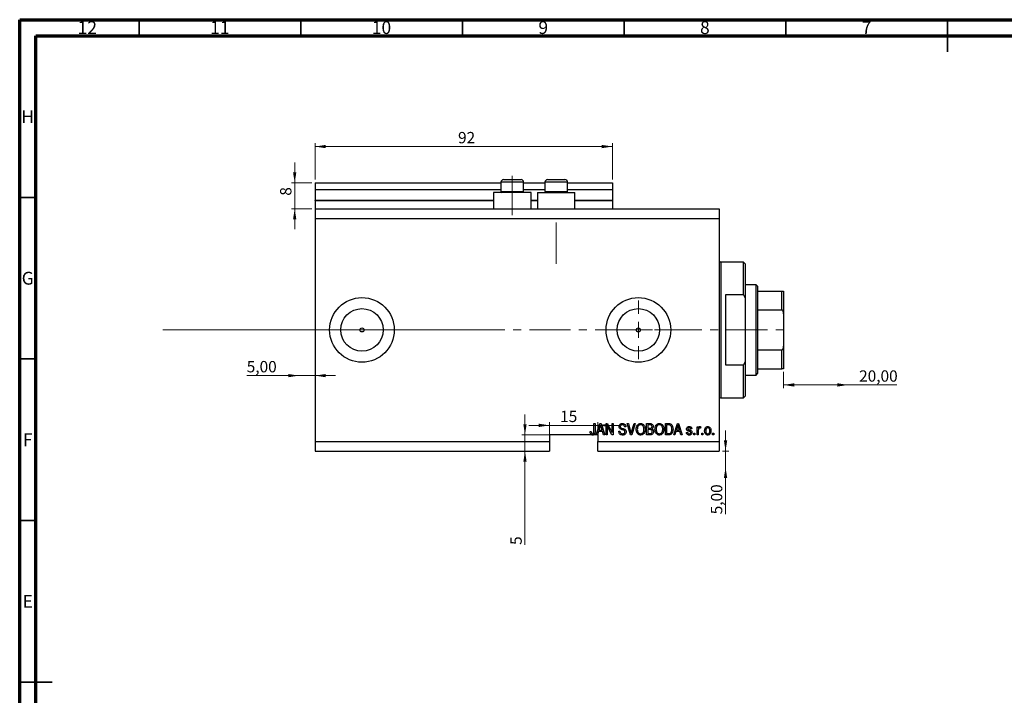
# Model space of a CAD drawing. Units: millimetres. Extents: x 15 to 633, y 5 to 415.
# Drawn here: x 15 to 320, y 206 to 415 of the extents above; entities that cross this region are included whole.
import ezdxf

# ---------------------------------------------------------------- set-up
doc = ezdxf.new("R2010")
doc.units = ezdxf.units.MM
doc.linetypes.add('CENTERX2', pattern=[20.32, 12.7, -2.54, 2.54, -2.54])
doc.styles.add('SLDTEXTSTYLE0', font='TXT', dxfattribs={"width": 0.75})
doc.dimstyles.new('SLDDIMSTYLE0', dxfattribs={"dimtxt": 3.5, "dimasz": 3.302, "dimexe": 0, "dimexo": 0.0625, "dimgap": 0.875, "dimtad": 1, "dimdec": 0, "dimrnd": 1e-09, "dimzin": 12, "dimdsep": 46, "dimtxsty": 'SLDTEXTSTYLE0', "dimsah": 1, "dimcen": 0.09, "dimadec": 0, "dimazin": 3, "dimtfac": 1, "dimtdec": 0, "dimtofl": 0, "dimtmove": 0, "dimatfit": 3, "dimfxl": 1, "dimfrac": 2, "dimtolj": 1, "dimtzin": 12, "dimarcsym": 0})
doc.dimstyles.new('SLDDIMSTYLE3', dxfattribs={"dimtxt": 3.5, "dimasz": 3.302, "dimexe": 0, "dimexo": 0.0625, "dimgap": 0.875, "dimtad": 1, "dimrnd": 1e-09, "dimzin": 12, "dimdsep": 46, "dimtxsty": 'SLDTEXTSTYLE0', "dimsah": 1, "dimcen": 0.09, "dimadec": 0, "dimazin": 3, "dimtfac": 1, "dimtmove": 0, "dimatfit": 0, "dimfxl": 1, "dimfrac": 2, "dimtolj": 1, "dimtzin": 12, "dimarcsym": 0})
doc.dimstyles.new('SLDDIMSTYLE4', dxfattribs={"dimtxt": 3.5, "dimasz": 3.302, "dimexe": 0, "dimexo": 0.0625, "dimgap": 0.875, "dimtad": 1, "dimrnd": 1e-09, "dimzin": 12, "dimdsep": 46, "dimtxsty": 'SLDTEXTSTYLE0', "dimsah": 1, "dimcen": 0.09, "dimadec": 0, "dimazin": 3, "dimtfac": 1, "dimtofl": 0, "dimtmove": 0, "dimatfit": 3, "dimfxl": 1, "dimfrac": 2, "dimtolj": 1, "dimtzin": 12, "dimarcsym": 0})
doc.dimstyles.new('SLDDIMSTYLE5', dxfattribs={"dimtxt": 3.5, "dimasz": 3.302, "dimexe": 0, "dimexo": 0.0625, "dimgap": 0.875, "dimtad": 1, "dimdec": 0, "dimrnd": 1e-09, "dimzin": 12, "dimdsep": 46, "dimtxsty": 'SLDTEXTSTYLE0', "dimsah": 1, "dimcen": 0.09, "dimadec": 0, "dimazin": 3, "dimtfac": 1, "dimtdec": 0, "dimtmove": 0, "dimatfit": 0, "dimfxl": 1, "dimfrac": 2, "dimtolj": 1, "dimtzin": 12, "dimarcsym": 0})

# ---------------------------------------------------------------- blocks, each defined once
blk = doc.blocks.new('_D_8')
at = {"color": 7, "linetype": 'Continuous', "lineweight": 0}
for p, q in [((233.35, 281.49), (233.35, 287.84)), ((232.38, 281.49), (234.35, 281.49)), ((233.35, 276.49), (233.35, 281.49)), ((233.35, 276.49), (233.35, 261.92))]:
    blk.add_line(p, q, dxfattribs=at)
at = {"color": 7, "linetype": 'Continuous', "lineweight": 18}
for points in [[(233.35, 281.49), (233.86, 284.79), (232.85, 284.79)], [(233.35, 276.49), (232.85, 273.19), (233.86, 273.19)]]:
    blk.add_solid(points, dxfattribs=at)
at = {"color": 7, "linetype": 'Continuous', "lineweight": 18, "insert": (228.84, 261.92), "char_height": 3.5, "attachment_point": 1, "rotation": 90, "style": 'SLDTEXTSTYLE0'}
blk.add_mtext('5,00', dxfattribs=at)
blk = doc.blocks.new('_D_9')
at = {"color": 7, "linetype": 'Continuous', "lineweight": 0}
for p, q in [((101.38, 304.84), (85.23, 304.84)), ((101.38, 304.84), (106.38, 304.84)), ((106.38, 304.84), (112.73, 304.84))]:
    blk.add_line(p, q, dxfattribs=at)
at = {"color": 7, "linetype": 'Continuous', "lineweight": 18}
for points in [[(101.38, 304.84), (98.08, 305.35), (98.08, 304.34)], [(106.38, 304.84), (109.68, 304.34), (109.68, 305.35)]]:
    blk.add_solid(points, dxfattribs=at)
at = {"color": 7, "linetype": 'Continuous', "lineweight": 18, "insert": (85.23, 309.36), "char_height": 3.5, "attachment_point": 1, "style": 'SLDTEXTSTYLE0'}
blk.add_mtext('5,00', dxfattribs=at)
blk = doc.blocks.new('_D_10')
at = {"color": 7, "linetype": 'Continuous', "lineweight": 0}
for p, q in [((251.28, 305.99), (251.28, 300.96)), ((271.28, 301.96), (251.28, 301.96)), ((271.28, 301.96), (286.31, 301.96))]:
    blk.add_line(p, q, dxfattribs=at)
at = {"color": 7, "linetype": 'Continuous', "lineweight": 18}
for points in [[(251.28, 301.96), (254.58, 301.45), (254.58, 302.47)], [(271.28, 301.96), (267.98, 302.47), (267.98, 301.45)]]:
    blk.add_solid(points, dxfattribs=at)
at = {"color": 7, "linetype": 'Continuous', "lineweight": 18, "insert": (274.67, 306.47), "char_height": 3.5, "attachment_point": 1, "style": 'SLDTEXTSTYLE0'}
blk.add_mtext('20,00', dxfattribs=at)
blk = doc.blocks.new('_D_11')
at = {"color": 7, "linetype": 'Continuous', "lineweight": 0}
for p, q in [((171.31, 286.49), (171.31, 292.84)), ((178.88, 286.49), (170.31, 286.49)), ((171.31, 286.49), (171.31, 281.49)), ((171.31, 281.49), (171.31, 252.44))]:
    blk.add_line(p, q, dxfattribs=at)
at = {"color": 7, "linetype": 'Continuous', "lineweight": 18}
for points in [[(171.31, 286.49), (171.82, 289.79), (170.8, 289.79)], [(171.31, 281.49), (170.8, 278.19), (171.82, 278.19)]]:
    blk.add_solid(points, dxfattribs=at)
at = {"color": 7, "linetype": 'Continuous', "lineweight": 18, "insert": (166.8, 252.44), "char_height": 3.5, "attachment_point": 1, "rotation": 90, "style": 'SLDTEXTSTYLE0'}
blk.add_mtext('5', dxfattribs=at)
blk = doc.blocks.new('_D_12')
at = {"color": 7, "linetype": 'Continuous', "lineweight": 0}
for p, q in [((178.88, 289.45), (172.53, 289.45)), ((178.88, 285.49), (178.88, 290.45)), ((178.88, 289.45), (193.88, 289.45)), ((193.88, 285.49), (193.88, 290.45)), ((193.88, 289.45), (200.23, 289.45))]:
    blk.add_line(p, q, dxfattribs=at)
at = {"color": 7, "linetype": 'Continuous', "lineweight": 18}
for points in [[(178.88, 289.45), (175.58, 289.96), (175.58, 288.94)], [(193.88, 289.45), (197.18, 288.94), (197.18, 289.96)]]:
    blk.add_solid(points, dxfattribs=at)
at = {"color": 7, "linetype": 'Continuous', "lineweight": 18, "insert": (182.18, 293.96), "char_height": 3.5, "attachment_point": 1, "style": 'SLDTEXTSTYLE0'}
blk.add_mtext('15', dxfattribs=at)
blk = doc.blocks.new('_D_13')
at = {"color": 7, "linetype": 'Continuous', "lineweight": 0}
for p, q in [((100.07, 364.49), (100.07, 370.84)), ((105.38, 364.49), (99.07, 364.49)), ((100.07, 356.49), (100.07, 364.49)), ((105.38, 356.49), (99.07, 356.49)), ((100.07, 356.49), (100.07, 350.14))]:
    blk.add_line(p, q, dxfattribs=at)
at = {"color": 7, "linetype": 'Continuous', "lineweight": 18}
for points in [[(100.07, 364.49), (100.58, 367.79), (99.56, 367.79)], [(100.07, 356.49), (99.56, 353.19), (100.58, 353.19)]]:
    blk.add_solid(points, dxfattribs=at)
at = {"color": 7, "linetype": 'Continuous', "lineweight": 18, "insert": (95.56, 360.53), "char_height": 3.5, "attachment_point": 1, "rotation": 90, "style": 'SLDTEXTSTYLE0'}
blk.add_mtext('8', dxfattribs=at)
blk = doc.blocks.new('_D_14')
at = {"color": 7, "linetype": 'Continuous', "lineweight": 0}
for p, q in [((106.38, 365.49), (106.38, 376.74)), ((198.38, 375.74), (106.38, 375.74)), ((198.38, 365.49), (198.38, 376.74))]:
    blk.add_line(p, q, dxfattribs=at)
at = {"color": 7, "linetype": 'Continuous', "lineweight": 18}
for points in [[(106.38, 375.74), (109.68, 375.23), (109.68, 376.24)], [(198.38, 375.74), (195.08, 376.24), (195.08, 375.23)]]:
    blk.add_solid(points, dxfattribs=at)
at = {"color": 7, "linetype": 'Continuous', "lineweight": 18, "insert": (150.6, 380.25), "char_height": 3.5, "attachment_point": 1, "style": 'SLDTEXTSTYLE0'}
blk.add_mtext('92', dxfattribs=at)
blk = doc.blocks.new('SW_CENTERMARKSYMBOL_4')
at = {"color": 0, "linetype": 'Continuous', "lineweight": 18}
for p, q in [((0, 5), (0, 9.08)), ((-5, 0), (-9.08, 0)), ((0, 0), (-2.5, 0)), ((0, 0), (0, 2.5)), ((0, 0), (0, -2.5)), ((0, 0), (2.5, 0)), ((5, 0), (9.08, 0)), ((0, -5), (0, -9.08))]:
    blk.add_line(p, q, dxfattribs=at)

msp = doc.modelspace()

# ---------------------------------------------------------------- linework, layer by layer
at = {"color": 7, "linetype": 'Continuous', "lineweight": 70}
for p, q in [((15, 5), (15, 415)), ((15, 415), (589, 415)), ((20, 10), (20, 410)), ((20, 410), (584, 410))]:
    msp.add_line(p, q, dxfattribs=at)
at = {"color": 7, "linetype": 'Continuous', "lineweight": 35}
for p, q in [((52, 410), (52, 415)), ((102, 410), (102, 415)), ((152, 410), (152, 415)), ((202, 410), (202, 415)), ((252, 410), (252, 415)), ((302, 415), (302, 405)), ((302, 410), (302, 415)), ((20, 360), (15, 360)), ((20, 310), (15, 310)), ((20, 260), (15, 260)), ((15, 210), (25, 210)), ((20, 210), (15, 210))]:
    msp.add_line(p, q, dxfattribs=at)
at = {"color": 7, "linetype": 'CENTERX2', "lineweight": 18}
for p, q in [((167.379, 354.488), (167.379, 366.688)), ((180.979, 339.488), (180.979, 352.196)), ((59.3, 318.988), (155.3, 319.026)), ((152.379, 318.988), (253.306, 318.988))]:
    msp.add_line(p, q, dxfattribs=at)
at = {"color": 7, "linetype": 'Continuous', "lineweight": 25}
for p, q in [((106.379, 364.488), (163.879, 364.488)), ((106.379, 364.488), (106.379, 362.488)), ((106.379, 362.488), (163.879, 362.488)), ((106.379, 362.488), (106.379, 359.188)), ((163.879, 364.688), (163.879, 361.828)), ((164.679, 365.488), (166.029, 365.488)), ((166.029, 365.488), (170.079, 365.488)), ((170.879, 361.828), (170.879, 364.688)), ((170.879, 364.488), (177.479, 364.488)), ((170.879, 362.488), (177.479, 362.488)), ((177.479, 364.688), (177.479, 361.828)), ((178.279, 365.488), (179.629, 365.488)), ((179.629, 365.488), (183.679, 365.488)), ((184.479, 361.828), (184.479, 364.688)), ((184.479, 364.488), (198.379, 364.488)), ((184.479, 362.488), (198.379, 362.488)), ((198.379, 364.488), (198.379, 362.488)), ((198.379, 362.488), (198.379, 359.188)), ((161.579, 361.488), (161.579, 356.488)), ((173.179, 361.488), (161.579, 361.488)), ((163.879, 361.828), (164.219, 361.488)), ((163.879, 361.828), (165.629, 361.828)), ((165.629, 361.828), (170.879, 361.828)), ((170.539, 361.488), (170.879, 361.828)), ((173.179, 356.488), (173.179, 361.488)), ((175.179, 361.488), (175.179, 356.488)), ((175.179, 361.488), (186.779, 361.488)), ((177.479, 361.828), (177.819, 361.488)), ((177.479, 361.828), (179.229, 361.828)), ((179.229, 361.828), (184.479, 361.828)), ((184.139, 361.488), (184.479, 361.828)), ((186.779, 356.488), (186.779, 361.488)), ((106.379, 358.988), (106.379, 359.188)), ((106.379, 358.988), (106.379, 356.488)), ((106.379, 358.988), (161.579, 358.988)), ((106.379, 356.488), (231.379, 356.488)), ((106.379, 356.488), (106.379, 353.488)), ((173.179, 358.988), (175.179, 358.988)), ((186.779, 358.988), (198.379, 358.988)), ((198.379, 358.988), (198.379, 359.188)), ((198.379, 358.988), (198.379, 356.488)), ((231.379, 356.488), (231.379, 353.488)), ((106.379, 353.488), (106.379, 284.488)), ((106.379, 353.488), (231.379, 353.488)), ((231.379, 353.488), (231.379, 284.488)), ((238.879, 339.988), (231.879, 339.988)), ((239.379, 339.488), (238.879, 339.988)), ((238.879, 329.804), (238.879, 339.988)), ((239.379, 339.488), (239.379, 328.798)), ((242.779, 332.988), (239.379, 332.988)), ((243.279, 332.488), (242.779, 332.988)), ((242.779, 304.988), (242.779, 332.988)), ((243.279, 332.488), (243.279, 330.988)), ((233.379, 329.804), (233.379, 308.171)), ((238.879, 329.804), (233.379, 329.804)), ((238.879, 329.804), (239.379, 328.798)), ((243.279, 330.988), (243.279, 325.172)), ((243.279, 330.988), (250.779, 330.988)), ((250.779, 325.172), (250.779, 330.988)), ((251.279, 330.988), (251.279, 323.988)), ((239.379, 328.798), (239.379, 309.177)), ((243.279, 325.172), (243.279, 312.803)), ((243.279, 325.172), (250.779, 325.172)), ((251.279, 323.988), (251.279, 313.988)), ((251.279, 313.988), (251.279, 306.988)), ((243.279, 312.803), (243.279, 306.988)), ((243.279, 312.803), (250.779, 312.803)), ((250.779, 306.988), (250.779, 312.803)), ((233.379, 308.171), (238.879, 308.171)), ((239.379, 309.177), (238.879, 308.171)), ((238.879, 297.988), (238.879, 308.171)), ((239.379, 309.177), (239.379, 298.488)), ((239.379, 304.988), (242.779, 304.988)), ((242.779, 304.988), (243.279, 305.488)), ((243.279, 306.988), (243.279, 305.488)), ((243.279, 306.988), (250.779, 306.988)), ((231.879, 297.988), (238.879, 297.988)), ((238.879, 297.988), (239.379, 298.488)), ((192.652, 289.988), (193.015, 289.988)), ((192.652, 287.584), (192.652, 289.988)), ((193.015, 289.988), (193.015, 287.612)), ((193.379, 286.488), (194.497, 289.988)), ((194.497, 289.988), (194.851, 289.988)), ((194.851, 289.988), (195.97, 286.488)), ((196.379, 289.988), (196.766, 289.988)), ((196.379, 286.488), (196.379, 289.988)), ((196.766, 289.988), (198.243, 287.198)), ((198.243, 289.988), (198.606, 289.988)), ((198.243, 287.198), (198.243, 289.988)), ((198.606, 289.988), (198.606, 286.488)), ((202.914, 289.988), (203.288, 289.988)), ((203.961, 286.488), (202.914, 289.988)), ((203.288, 289.988), (203.988, 287.449)), ((204.282, 287.449), (205.061, 289.988)), ((205.439, 289.988), (204.336, 286.488)), ((205.061, 289.988), (205.439, 289.988)), ((208.924, 289.988), (210.01, 289.988)), ((208.924, 286.488), (208.924, 289.988)), ((209.288, 289.579), (209.288, 288.533)), ((209.883, 289.579), (209.288, 289.579)), ((214.743, 289.988), (215.729, 289.988)), ((214.743, 286.488), (214.743, 289.988)), ((215.106, 289.579), (215.106, 286.897)), ((215.721, 289.579), (215.106, 289.579)), ((217.333, 286.488), (218.451, 289.988)), ((218.451, 289.988), (218.806, 289.988)), ((218.806, 289.988), (219.924, 286.488)), ((191.944, 286.488), (178.879, 286.488)), ((178.879, 286.488), (178.879, 284.488)), ((191.47, 287.533), (191.833, 287.579)), ((191.944, 286.488), (192.508, 286.488)), ((193.379, 286.488), (192.508, 286.488)), ((193.757, 286.488), (193.379, 286.488)), ((194.063, 287.533), (193.757, 286.488)), ((193.879, 286.488), (193.757, 286.488)), ((193.879, 286.488), (193.879, 284.488)), ((195.286, 287.533), (194.063, 287.533)), ((194.512, 288.961), (194.182, 287.942)), ((194.182, 287.942), (195.166, 287.942)), ((195.166, 287.942), (194.873, 288.904)), ((195.592, 286.488), (195.286, 287.533)), ((195.97, 286.488), (195.592, 286.488)), ((196.743, 286.488), (196.379, 286.488)), ((198.217, 286.488), (196.743, 289.274)), ((196.743, 289.274), (196.743, 286.488)), ((198.606, 286.488), (198.217, 286.488)), ((200.333, 287.624), (200.697, 287.669)), ((202.515, 288.988), (202.152, 288.942)), ((204.336, 286.488), (203.961, 286.488)), ((210.002, 286.488), (208.924, 286.488)), ((209.288, 288.533), (209.93, 288.533)), ((209.288, 288.124), (209.288, 286.897)), ((209.958, 288.124), (209.288, 288.124)), ((209.288, 286.897), (210.01, 286.897)), ((215.774, 286.488), (214.743, 286.488)), ((215.106, 286.897), (215.73, 286.897)), ((217.712, 286.488), (217.333, 286.488)), ((218.017, 287.533), (217.712, 286.488)), ((219.24, 287.533), (218.017, 287.533)), ((218.466, 288.961), (218.137, 287.942)), ((218.137, 287.942), (219.12, 287.942)), ((219.12, 287.942), (218.828, 288.904)), ((219.547, 286.488), (219.24, 287.533)), ((219.924, 286.488), (219.547, 286.488)), ((221.243, 287.26), (221.606, 287.306)), ((222.924, 288.351), (222.561, 288.306)), ((223.515, 286.988), (223.879, 286.988)), ((223.515, 286.488), (223.515, 286.988)), ((223.879, 286.488), (223.515, 286.488)), ((223.879, 286.988), (223.879, 286.488)), ((224.561, 289.033), (224.924, 289.033)), ((224.561, 286.488), (224.561, 289.033)), ((224.924, 286.488), (224.561, 286.488)), ((224.924, 289.033), (224.924, 288.627)), ((224.924, 287.807), (224.924, 286.488)), ((225.697, 288.942), (225.561, 288.579)), ((225.97, 286.988), (226.333, 286.988)), ((225.97, 286.488), (225.97, 286.988)), ((226.333, 286.488), (225.97, 286.488)), ((226.333, 286.988), (226.333, 286.488)), ((229.333, 286.988), (229.697, 286.988)), ((229.333, 286.488), (229.333, 286.988)), ((229.697, 286.488), (229.333, 286.488)), ((229.697, 286.988), (229.697, 286.488)), ((106.379, 284.488), (178.879, 284.488)), ((106.379, 284.488), (106.379, 281.488)), ((178.879, 284.488), (178.879, 281.488)), ((193.879, 284.488), (231.379, 284.488)), ((193.879, 281.488), (193.879, 284.488)), ((231.379, 284.488), (231.379, 281.488)), ((106.379, 281.488), (178.879, 281.488)), ((193.879, 281.488), (231.379, 281.488))]:
    msp.add_line(p, q, dxfattribs=at)
at = {"color": 8, "linetype": 'Continuous', "lineweight": 25}
for p, q in [((165.629, 364.688), (163.879, 364.688)), ((170.879, 364.688), (165.629, 364.688)), ((179.229, 364.688), (177.479, 364.688)), ((184.479, 364.688), (179.229, 364.688)), ((106.379, 359.188), (161.579, 359.188)), ((173.179, 359.188), (175.179, 359.188)), ((186.779, 359.188), (198.379, 359.188)), ((231.879, 339.988), (231.879, 318.988)), ((231.879, 318.988), (231.879, 297.988))]:
    msp.add_line(p, q, dxfattribs=at)
at = {"color": 7, "linetype": 'Continuous', "lineweight": 18}
msp.add_line((59.3, 318.988), (143.458, 318.988), dxfattribs=at)
at = {"color": 7, "linetype": 'Continuous', "lineweight": 25}
for centre, radius in [((120.879, 318.988), 10), ((206.379, 318.988), 10), ((120.879, 318.988), 6.58), ((206.379, 318.988), 6.58), ((120.879, 318.988), 0.625), ((206.379, 318.988), 0.625)]:
    msp.add_circle(centre, radius, dxfattribs=at)
for centre, radius, start, end in [((164.679, 364.688), 0.8, 90, 180), ((170.079, 364.688), 0.8, 0, 90), ((178.279, 364.688), 0.8, 90, 180), ((183.679, 364.688), 0.8, 0, 90), ((231.879, 340.488), 0.5, 180, 270), ((231.879, 297.488), 0.5, 90, 180)]:
    msp.add_arc(centre, radius, start, end, dxfattribs=at)
for points, knots in [([(250.779, 330.988), (250.807, 330.988), (250.869, 330.988), (250.969, 330.988), (251.092, 330.988), (251.249, 330.988), (251.267, 330.988), (251.279, 330.988)], [0, 0, 0, 0, 0.0601535, 0.1340692, 0.2500205, 0.473051, 1, 1, 1, 1]), ([(251.279, 323.988), (251.268, 324.21), (251.255, 324.504), (251.131, 324.868), (251.03, 325.044), (250.904, 325.144), (250.83, 325.17), (250.788, 325.172), (250.779, 325.172)], [0, 0, 0, 0, 0.4799499, 0.6340774, 0.8347924, 0.9075511, 0.9810151, 1, 1, 1, 1]), ([(250.779, 312.803), (250.807, 312.806), (250.869, 312.813), (250.969, 312.876), (251.092, 313.022), (251.249, 313.396), (251.267, 313.744), (251.279, 313.988)], [0, 0, 0, 0, 0.0601535, 0.1340692, 0.2500205, 0.473051, 1, 1, 1, 1]), ([(251.279, 306.988), (251.268, 306.988), (251.255, 306.988), (251.131, 306.988), (251.03, 306.988), (250.904, 306.988), (250.83, 306.988), (250.788, 306.988), (250.779, 306.988)], [0, 0, 0, 0, 0.4799499, 0.6340774, 0.8347924, 0.9075511, 0.9810151, 1, 1, 1, 1]), ([(194.674, 289.623), (194.65, 289.498), (194.607, 289.274), (194.541, 289.057), (194.512, 288.961)], [0, 0, 0, 0, 0.5599894, 1, 1, 1, 1]), ([(194.873, 288.904), (194.833, 289.037), (194.761, 289.276), (194.701, 289.517), (194.674, 289.623)], [0, 0, 0, 0, 0.56001215, 1, 1, 1, 1]), ([(200.424, 289.074), (200.439, 289.222), (200.47, 289.517), (200.747, 289.845), (201.093, 290.013), (201.324, 290.026), (201.44, 290.033)], [0, 0, 0, 0, 0.2796966, 0.5588536, 0.7791302, 1, 1, 1, 1]), ([(201.452, 289.624), (201.36, 289.619), (201.177, 289.61), (200.945, 289.483), (200.808, 289.282), (200.795, 289.138), (200.788, 289.066)], [0, 0, 0, 0, 0.2809288, 0.5599766, 0.7797524, 1, 1, 1, 1]), ([(201.44, 290.033), (201.598, 290.02), (201.914, 289.994), (202.286, 289.724), (202.48, 289.359), (202.504, 289.111), (202.515, 288.988)], [0, 0, 0, 0, 0.2801553, 0.5590638, 0.7792847, 1, 1, 1, 1]), ([(202.152, 288.942), (202.138, 289.045), (202.112, 289.249), (201.94, 289.495), (201.694, 289.611), (201.533, 289.62), (201.452, 289.624)], [0, 0, 0, 0, 0.2807568, 0.5592998, 0.7792108, 1, 1, 1, 1]), ([(205.697, 288.191), (205.708, 288.434), (205.731, 288.917), (206.024, 289.541), (206.514, 289.963), (206.895, 290.01), (207.086, 290.033)], [0, 0, 0, 0, 0.2811022, 0.5606668, 0.7804755, 1, 1, 1, 1]), ([(207.088, 289.624), (206.922, 289.6), (206.588, 289.553), (206.23, 289.164), (206.078, 288.684), (206.067, 288.352), (206.061, 288.186)], [0, 0, 0, 0, 0.2488375, 0.4980746, 0.7486038, 1, 1, 1, 1]), ([(207.086, 290.033), (207.244, 290.016), (207.56, 289.983), (207.967, 289.71), (208.264, 289.301), (208.444, 288.793), (208.461, 288.421), (208.47, 288.234)], [0, 0, 0, 0, 0.1863319, 0.3727323, 0.5593506, 0.7794751, 1, 1, 1, 1]), ([(207.954, 289.036), (207.905, 289.127), (207.806, 289.309), (207.515, 289.554), (207.25, 289.598), (207.088, 289.624)], [0, 0, 0, 0, 0.2810714, 0.5621124, 1, 1, 1, 1]), ([(210.606, 289.05), (210.602, 289.115), (210.595, 289.245), (210.505, 289.425), (210.265, 289.593), (210.041, 289.585), (209.883, 289.579)], [0, 0, 0, 0, 0.1872168, 0.3738577, 0.5596918, 1, 1, 1, 1]), ([(210.01, 289.988), (210.149, 289.983), (210.426, 289.973), (210.758, 289.746), (210.939, 289.433), (210.96, 289.216), (210.97, 289.108)], [0, 0, 0, 0, 0.2808006, 0.5589677, 0.7794648, 1, 1, 1, 1]), ([(211.515, 288.191), (211.527, 288.434), (211.549, 288.917), (211.843, 289.541), (212.332, 289.963), (212.713, 290.01), (212.904, 290.033)], [0, 0, 0, 0, 0.2811022, 0.5606668, 0.7804755, 1, 1, 1, 1]), ([(212.907, 289.624), (212.74, 289.6), (212.406, 289.553), (212.048, 289.164), (211.897, 288.684), (211.885, 288.352), (211.879, 288.186)], [0, 0, 0, 0, 0.2488375, 0.4980746, 0.7486038, 1, 1, 1, 1]), ([(212.904, 290.033), (213.062, 290.016), (213.378, 289.983), (213.785, 289.71), (214.083, 289.301), (214.263, 288.793), (214.28, 288.421), (214.288, 288.234)], [0, 0, 0, 0, 0.18633186, 0.3727323, 0.55935055, 0.77947506, 1, 1, 1, 1]), ([(213.772, 289.036), (213.723, 289.127), (213.624, 289.309), (213.333, 289.554), (213.068, 289.598), (212.907, 289.624)], [0, 0, 0, 0, 0.2810714, 0.5621124, 1, 1, 1, 1]), ([(216.216, 289.509), (216.125, 289.534), (215.963, 289.578), (215.795, 289.578), (215.721, 289.579)], [0, 0, 0, 0, 0.5590458, 1, 1, 1, 1]), ([(215.729, 289.988), (215.834, 289.987), (216.023, 289.986), (216.205, 289.942), (216.286, 289.923)], [0, 0, 0, 0, 0.5603093, 1, 1, 1, 1]), ([(216.743, 288.262), (216.739, 288.395), (216.732, 288.662), (216.644, 289.024), (216.48, 289.334), (216.303, 289.451), (216.216, 289.509)], [0, 0, 0, 0, 0.28078021, 0.56105352, 0.78118776, 1, 1, 1, 1]), ([(216.286, 289.923), (216.447, 289.83), (216.772, 289.643), (217.058, 289.018), (217.088, 288.546), (217.106, 288.257)], [0, 0, 0, 0, 0.2781954, 0.558779, 1, 1, 1, 1]), ([(218.629, 289.623), (218.605, 289.498), (218.561, 289.274), (218.495, 289.057), (218.466, 288.961)], [0, 0, 0, 0, 0.5599894, 1, 1, 1, 1]), ([(218.828, 288.904), (218.787, 289.037), (218.715, 289.276), (218.655, 289.517), (218.629, 289.623)], [0, 0, 0, 0, 0.56001215, 1, 1, 1, 1]), ([(191.678, 286.689), (191.605, 286.839), (191.476, 287.106), (191.472, 287.402), (191.47, 287.533)], [0, 0, 0, 0, 0.5581331, 1, 1, 1, 1]), ([(191.944, 286.488), (191.886, 286.515), (191.783, 286.563), (191.71, 286.651), (191.678, 286.689)], [0, 0, 0, 0, 0.559673, 1, 1, 1, 1]), ([(191.833, 287.579), (191.841, 287.422), (191.85, 287.226), (191.942, 287.008), (192.02, 286.92), (192.124, 286.861), (192.202, 286.854), (192.241, 286.851)], [0, 0, 0, 0, 0.5001633, 0.62533, 0.7503298, 0.8750798, 1, 1, 1, 1]), ([(192.241, 286.851), (192.286, 286.855), (192.376, 286.863), (192.485, 286.931), (192.565, 287.017), (192.591, 287.083), (192.604, 287.115)], [0, 0, 0, 0, 0.2799361, 0.5596819, 0.7799194, 1, 1, 1, 1]), ([(193.015, 287.612), (193.011, 287.478), (193.004, 287.211), (192.927, 286.878), (192.777, 286.653), (192.64, 286.543), (192.543, 286.502), (192.508, 286.488)], [0, 0, 0, 0, 0.3050988, 0.6092734, 0.7615019, 0.9136459, 1, 1, 1, 1]), ([(192.604, 287.115), (192.621, 287.202), (192.651, 287.357), (192.651, 287.515), (192.652, 287.584)], [0, 0, 0, 0, 0.5596715, 1, 1, 1, 1]), ([(201.504, 286.442), (201.328, 286.457), (200.976, 286.487), (200.574, 286.803), (200.368, 287.212), (200.345, 287.487), (200.333, 287.624)], [0, 0, 0, 0, 0.2800628, 0.5589268, 0.7791755, 1, 1, 1, 1]), ([(201.368, 288.113), (201.236, 288.15), (200.971, 288.224), (200.64, 288.435), (200.451, 288.749), (200.433, 288.966), (200.424, 289.074)], [0, 0, 0, 0, 0.2811422, 0.5600561, 0.7798619, 1, 1, 1, 1]), ([(200.697, 287.669), (200.713, 287.547), (200.745, 287.303), (200.962, 287.022), (201.247, 286.874), (201.439, 286.859), (201.535, 286.851)], [0, 0, 0, 0, 0.2807431, 0.5591429, 0.7794096, 1, 1, 1, 1]), ([(200.788, 289.066), (200.791, 288.993), (200.797, 288.864), (200.87, 288.757), (200.902, 288.711)], [0, 0, 0, 0, 0.5603736, 1, 1, 1, 1]), ([(200.902, 288.711), (200.999, 288.651), (201.173, 288.544), (201.371, 288.498), (201.458, 288.478)], [0, 0, 0, 0, 0.557866, 1, 1, 1, 1]), ([(202.243, 287.451), (202.24, 287.501), (202.233, 287.601), (202.172, 287.741), (202.07, 287.854), (201.808, 288.006), (201.564, 288.065), (201.368, 288.113)], [0, 0, 0, 0, 0.1249721, 0.2498152, 0.3745975, 0.4995717, 1, 1, 1, 1]), ([(201.458, 288.478), (201.574, 288.45), (201.78, 288.402), (201.979, 288.329), (202.066, 288.297)], [0, 0, 0, 0, 0.5601301, 1, 1, 1, 1]), ([(202.606, 287.461), (202.587, 287.304), (202.548, 286.988), (202.251, 286.635), (201.876, 286.463), (201.628, 286.449), (201.504, 286.442)], [0, 0, 0, 0, 0.2795457, 0.558773, 0.7790389, 1, 1, 1, 1]), ([(201.535, 286.851), (201.633, 286.857), (201.829, 286.868), (202.074, 287.007), (202.222, 287.219), (202.236, 287.374), (202.243, 287.451)], [0, 0, 0, 0, 0.2808504, 0.5599587, 0.7797674, 1, 1, 1, 1]), ([(202.066, 288.297), (202.154, 288.251), (202.329, 288.158), (202.56, 287.874), (202.589, 287.618), (202.606, 287.461)], [0, 0, 0, 0, 0.2809661, 0.5614008, 1, 1, 1, 1]), ([(203.988, 287.449), (204.016, 287.346), (204.065, 287.162), (204.109, 286.978), (204.129, 286.897)], [0, 0, 0, 0, 0.56, 1, 1, 1, 1]), ([(204.129, 286.897), (204.156, 287), (204.204, 287.185), (204.258, 287.368), (204.282, 287.449)], [0, 0, 0, 0, 0.5599895, 1, 1, 1, 1]), ([(206.051, 286.991), (205.934, 287.201), (205.725, 287.576), (205.706, 288.003), (205.697, 288.191)], [0, 0, 0, 0, 0.55910248, 1, 1, 1, 1]), ([(207.083, 286.442), (206.97, 286.45), (206.743, 286.465), (206.361, 286.631), (206.169, 286.854), (206.051, 286.991)], [0, 0, 0, 0, 0.2804964, 0.5607765, 1, 1, 1, 1]), ([(206.061, 288.186), (206.07, 288.01), (206.088, 287.658), (206.31, 287.21), (206.665, 286.904), (206.942, 286.869), (207.081, 286.851)], [0, 0, 0, 0, 0.2809861, 0.5604983, 0.7804774, 1, 1, 1, 1]), ([(207.081, 286.851), (207.202, 286.864), (207.445, 286.889), (207.749, 287.107), (207.976, 287.422), (208.09, 287.818), (208.101, 288.102), (208.106, 288.245)], [0, 0, 0, 0, 0.186251, 0.3725758, 0.5591877, 0.7793787, 1, 1, 1, 1]), ([(208.113, 286.977), (207.956, 286.806), (207.674, 286.501), (207.264, 286.46), (207.083, 286.442)], [0, 0, 0, 0, 0.5590685, 1, 1, 1, 1]), ([(208.106, 288.245), (208.1, 288.397), (208.089, 288.669), (207.995, 288.924), (207.954, 289.036)], [0, 0, 0, 0, 0.5599438, 1, 1, 1, 1]), ([(208.47, 288.234), (208.458, 287.983), (208.438, 287.534), (208.212, 287.147), (208.113, 286.977)], [0, 0, 0, 0, 0.56028483, 1, 1, 1, 1]), ([(209.93, 288.533), (209.998, 288.533), (210.118, 288.533), (210.236, 288.556), (210.288, 288.566)], [0, 0, 0, 0, 0.56032584, 1, 1, 1, 1]), ([(210.697, 287.513), (210.688, 287.616), (210.669, 287.823), (210.463, 288.055), (210.201, 288.119), (210.039, 288.122), (209.958, 288.124)], [0, 0, 0, 0, 0.28001866, 0.55815715, 0.77845978, 1, 1, 1, 1]), ([(211.061, 287.515), (211.047, 287.358), (211.019, 287.044), (210.758, 286.659), (210.373, 286.5), (210.126, 286.492), (210.002, 286.488)], [0, 0, 0, 0, 0.2803571, 0.5592749, 0.7789123, 1, 1, 1, 1]), ([(210.01, 286.897), (210.076, 286.897), (210.196, 286.898), (210.311, 286.928), (210.362, 286.941)], [0, 0, 0, 0, 0.5603573, 1, 1, 1, 1]), ([(210.288, 288.566), (210.342, 288.589), (210.45, 288.635), (210.588, 288.805), (210.599, 288.957), (210.606, 289.05)], [0, 0, 0, 0, 0.2806462, 0.5605609, 1, 1, 1, 1]), ([(210.362, 286.941), (210.421, 286.971), (210.54, 287.032), (210.675, 287.237), (210.689, 287.408), (210.697, 287.513)], [0, 0, 0, 0, 0.2801682, 0.5601913, 1, 1, 1, 1]), ([(210.97, 289.108), (210.949, 288.941), (210.912, 288.643), (210.681, 288.456), (210.579, 288.374)], [0, 0, 0, 0, 0.5592413, 1, 1, 1, 1]), ([(210.579, 288.374), (210.665, 288.326), (210.836, 288.229), (211.027, 287.921), (211.048, 287.669), (211.061, 287.515)], [0, 0, 0, 0, 0.2798669, 0.5602377, 1, 1, 1, 1]), ([(211.87, 286.991), (211.753, 287.201), (211.543, 287.576), (211.524, 288.003), (211.515, 288.191)], [0, 0, 0, 0, 0.55910248, 1, 1, 1, 1]), ([(212.902, 286.442), (212.788, 286.45), (212.561, 286.465), (212.179, 286.631), (211.987, 286.854), (211.87, 286.991)], [0, 0, 0, 0, 0.28049636, 0.5607765, 1, 1, 1, 1]), ([(211.879, 288.186), (211.888, 288.01), (211.906, 287.658), (212.128, 287.21), (212.484, 286.904), (212.76, 286.869), (212.899, 286.851)], [0, 0, 0, 0, 0.2809861, 0.5604983, 0.7804774, 1, 1, 1, 1]), ([(212.899, 286.851), (213.02, 286.864), (213.263, 286.889), (213.567, 287.107), (213.794, 287.422), (213.909, 287.818), (213.919, 288.102), (213.924, 288.245)], [0, 0, 0, 0, 0.186251, 0.3725758, 0.5591877, 0.7793787, 1, 1, 1, 1]), ([(213.931, 286.977), (213.774, 286.806), (213.492, 286.501), (213.082, 286.46), (212.902, 286.442)], [0, 0, 0, 0, 0.5590685, 1, 1, 1, 1]), ([(213.924, 288.245), (213.918, 288.397), (213.907, 288.669), (213.814, 288.924), (213.772, 289.036)], [0, 0, 0, 0, 0.5599438, 1, 1, 1, 1]), ([(214.288, 288.234), (214.276, 287.983), (214.256, 287.534), (214.031, 287.147), (213.931, 286.977)], [0, 0, 0, 0, 0.5602848, 1, 1, 1, 1]), ([(215.73, 286.897), (215.832, 286.9), (216.035, 286.907), (216.313, 286.998), (216.503, 287.188), (216.57, 287.334), (216.603, 287.407)], [0, 0, 0, 0, 0.2807474, 0.5599995, 0.7797085, 1, 1, 1, 1]), ([(217.106, 288.257), (217.097, 288.047), (217.08, 287.627), (216.9, 287.122), (216.657, 286.778), (216.308, 286.525), (215.988, 286.503), (215.774, 286.488)], [0, 0, 0, 0, 0.2506808, 0.5007506, 0.6259839, 0.7508833, 1, 1, 1, 1]), ([(216.603, 287.407), (216.65, 287.563), (216.733, 287.842), (216.74, 288.134), (216.743, 288.262)], [0, 0, 0, 0, 0.55956541, 1, 1, 1, 1]), ([(222.11, 286.442), (221.985, 286.451), (221.737, 286.469), (221.36, 286.749), (221.287, 287.066), (221.243, 287.26)], [0, 0, 0, 0, 0.2811856, 0.5607404, 1, 1, 1, 1]), ([(221.288, 288.353), (221.3, 288.468), (221.325, 288.698), (221.551, 288.948), (221.825, 289.064), (222.005, 289.074), (222.095, 289.079)], [0, 0, 0, 0, 0.2795324, 0.5585269, 0.7789793, 1, 1, 1, 1]), ([(222.18, 287.572), (222.065, 287.608), (221.836, 287.679), (221.52, 287.811), (221.319, 288.067), (221.298, 288.257), (221.288, 288.353)], [0, 0, 0, 0, 0.2812658, 0.5612303, 0.7804514, 1, 1, 1, 1]), ([(221.606, 287.306), (221.619, 287.231), (221.645, 287.081), (221.776, 286.903), (221.956, 286.817), (222.075, 286.809), (222.135, 286.806)], [0, 0, 0, 0, 0.28058351, 0.55936754, 0.77941304, 1, 1, 1, 1]), ([(222.108, 288.715), (222.003, 288.71), (221.845, 288.702), (221.676, 288.56), (221.66, 288.456), (221.652, 288.404)], [0, 0, 0, 0, 0.5003373, 0.7505618, 1, 1, 1, 1]), ([(221.652, 288.404), (221.658, 288.356), (221.671, 288.27), (221.737, 288.216), (221.767, 288.192)], [0, 0, 0, 0, 0.5585472, 1, 1, 1, 1]), ([(221.767, 288.192), (221.841, 288.161), (221.974, 288.105), (222.113, 288.064), (222.174, 288.047)], [0, 0, 0, 0, 0.55955162, 1, 1, 1, 1]), ([(222.095, 289.079), (222.21, 289.07), (222.439, 289.052), (222.728, 288.881), (222.879, 288.619), (222.909, 288.441), (222.924, 288.351)], [0, 0, 0, 0, 0.2803357, 0.5595391, 0.7791125, 1, 1, 1, 1]), ([(222.561, 288.306), (222.55, 288.369), (222.527, 288.495), (222.412, 288.641), (222.258, 288.707), (222.158, 288.712), (222.108, 288.715)], [0, 0, 0, 0, 0.2804368, 0.5591468, 0.7793134, 1, 1, 1, 1]), ([(222.97, 287.263), (222.958, 287.137), (222.934, 286.885), (222.701, 286.601), (222.406, 286.46), (222.208, 286.448), (222.11, 286.442)], [0, 0, 0, 0, 0.2798668, 0.558937, 0.7791378, 1, 1, 1, 1]), ([(222.135, 286.806), (222.2, 286.809), (222.329, 286.816), (222.491, 286.908), (222.592, 287.047), (222.601, 287.15), (222.606, 287.201)], [0, 0, 0, 0, 0.2807117, 0.5598165, 0.7798135, 1, 1, 1, 1]), ([(222.174, 288.047), (222.284, 288.013), (222.502, 287.947), (222.807, 287.81), (222.952, 287.535), (222.964, 287.354), (222.97, 287.263)], [0, 0, 0, 0, 0.2814474, 0.5601829, 0.7795993, 1, 1, 1, 1]), ([(222.523, 287.432), (222.462, 287.464), (222.352, 287.523), (222.233, 287.557), (222.18, 287.572)], [0, 0, 0, 0, 0.5587486, 1, 1, 1, 1]), ([(222.606, 287.201), (222.604, 287.249), (222.599, 287.335), (222.546, 287.402), (222.523, 287.432)], [0, 0, 0, 0, 0.5601359, 1, 1, 1, 1]), ([(224.924, 288.627), (224.972, 288.742), (225.039, 288.901), (225.207, 289.058), (225.305, 289.072), (225.354, 289.079)], [0, 0, 0, 0, 0.5609764, 0.7808034, 1, 1, 1, 1]), ([(224.989, 288.327), (224.968, 288.231), (224.931, 288.06), (224.926, 287.884), (224.924, 287.807)], [0, 0, 0, 0, 0.5598847, 1, 1, 1, 1]), ([(225.314, 288.624), (225.27, 288.618), (225.182, 288.605), (225.054, 288.5), (225.014, 288.393), (224.989, 288.327)], [0, 0, 0, 0, 0.27988883, 0.56035138, 1, 1, 1, 1]), ([(225.561, 288.579), (225.516, 288.593), (225.435, 288.618), (225.351, 288.622), (225.314, 288.624)], [0, 0, 0, 0, 0.5599796, 1, 1, 1, 1]), ([(225.354, 289.079), (225.424, 289.068), (225.55, 289.05), (225.652, 288.975), (225.697, 288.942)], [0, 0, 0, 0, 0.5588159, 1, 1, 1, 1]), ([(226.879, 287.76), (226.886, 287.933), (226.901, 288.278), (227.097, 288.729), (227.448, 289.03), (227.72, 289.062), (227.856, 289.079)], [0, 0, 0, 0, 0.2811914, 0.560699, 0.7804386, 1, 1, 1, 1]), ([(227.856, 286.442), (227.741, 286.454), (227.511, 286.476), (227.219, 286.681), (227.004, 286.979), (226.894, 287.355), (226.884, 287.625), (226.879, 287.76)], [0, 0, 0, 0, 0.1862936, 0.3726116, 0.5591802, 0.7793554, 1, 1, 1, 1]), ([(227.847, 288.715), (227.794, 288.71), (227.689, 288.701), (227.503, 288.596), (227.269, 288.296), (227.253, 287.976), (227.243, 287.762)], [0, 0, 0, 0, 0.1253922, 0.2507987, 0.5006589, 1, 1, 1, 1]), ([(227.243, 287.762), (227.246, 287.655), (227.253, 287.443), (227.34, 287.131), (227.514, 286.919), (227.706, 286.819), (227.812, 286.81), (227.865, 286.806)], [0, 0, 0, 0, 0.2508546, 0.5010024, 0.7498285, 0.8748817, 1, 1, 1, 1]), ([(228.47, 287.762), (228.459, 287.979), (228.443, 288.304), (228.198, 288.603), (228.006, 288.702), (227.9, 288.711), (227.847, 288.715)], [0, 0, 0, 0, 0.49930547, 0.74900296, 0.87446942, 1, 1, 1, 1]), ([(227.856, 289.079), (227.97, 289.067), (228.197, 289.045), (228.485, 288.846), (228.703, 288.556), (228.817, 288.186), (228.828, 287.92), (228.833, 287.787)], [0, 0, 0, 0, 0.1863551, 0.3726815, 0.5592879, 0.7794035, 1, 1, 1, 1]), ([(228.833, 287.787), (228.827, 287.612), (228.813, 287.262), (228.624, 286.801), (228.27, 286.491), (227.994, 286.459), (227.856, 286.442)], [0, 0, 0, 0, 0.2812668, 0.5607972, 0.7804592, 1, 1, 1, 1]), ([(227.865, 286.806), (227.918, 286.811), (228.023, 286.82), (228.208, 286.927), (228.443, 287.226), (228.459, 287.547), (228.47, 287.762)], [0, 0, 0, 0, 0.1253761, 0.2508133, 0.5005733, 1, 1, 1, 1])]:
    msp.add_open_spline(points, degree=3, knots=knots, dxfattribs=at)

# ---------------------------------------------------------------- block references
at = {"color": 7, "linetype": 'Continuous', "lineweight": 0}
msp.add_blockref('SW_CENTERMARKSYMBOL_4', (206.379, 318.988), dxfattribs=at)

# ---------------------------------------------------------------- texts
at = {"color": 7, "linetype": 'Continuous', "lineweight": 0, "attachment_point": 2, "style": 'SLDTEXTSTYLE0'}
for s, insert, char_height in [('12', (35.92, 414.545), 3.9688), ('11', (76.92, 414.545), 3.9688), ('10', (126.92, 414.545), 3.9688), ('9', (176.96, 414.545), 3.969), ('8', (226.96, 414.545), 3.969), ('7', (276.96, 414.545), 3.969), ('H', (17.49, 386.968), 3.969), ('G', (17.487, 336.968), 3.969), ('F', (17.458, 286.968), 3.969), ('E', (17.508, 236.968), 3.969)]:
    msp.add_mtext(s, dxfattribs=dict(at, insert=insert, char_height=char_height))

# ---------------------------------------------------------------- dimensions: what is measured, and where the dimension line sits
at = {"color": 7, "linetype": 'Continuous', "lineweight": 18}
for base, p1, p2, dimstyle, picture, middle in [((106.379, 375.735), (198.379, 364.488), (106.379, 364.488), 'SLDDIMSTYLE0', '_D_14', (153.189, 375.735)), ((106.379, 304.844), (101.379, 318.988), (106.379, 281.488), 'SLDDIMSTYLE3', '_D_9', (89.76, 304.844)), ((251.279, 301.959), (271.279, 318.988), (251.279, 306.988), 'SLDDIMSTYLE4', '_D_10', (280.489, 301.959)), ((193.879, 289.452), (178.879, 284.488), (193.879, 284.488), 'SLDDIMSTYLE5', '_D_12', (184.771, 289.452))]:
    dim = msp.add_linear_dim(base=base, p1=p1, p2=p2, dimstyle=dimstyle, dxfattribs=at)
    dim.commit()
    dim.dimension.update_dxf_attribs({"geometry": picture, "text_midpoint": middle, "dimtype": 160})
for base, p1, p2, dimstyle, picture, middle in [((100.067, 364.488), (106.379, 356.488), (106.379, 364.488), 'SLDDIMSTYLE5', '_D_13', (100.067, 361.823)), ((171.309, 281.488), (179.879, 286.488), (178.879, 281.488), 'SLDDIMSTYLE5', '_D_11', (171.309, 253.729)), ((233.355, 281.488), (271.279, 276.488), (231.379, 281.488), 'SLDDIMSTYLE3', '_D_8', (233.355, 266.447))]:
    dim = msp.add_linear_dim(base=base, p1=p1, p2=p2, angle=90, dimstyle=dimstyle, dxfattribs=at)
    dim.commit()
    dim.dimension.update_dxf_attribs({"geometry": picture, "text_midpoint": middle, "dimtype": 160})

doc.saveas('drawing.dxf')
